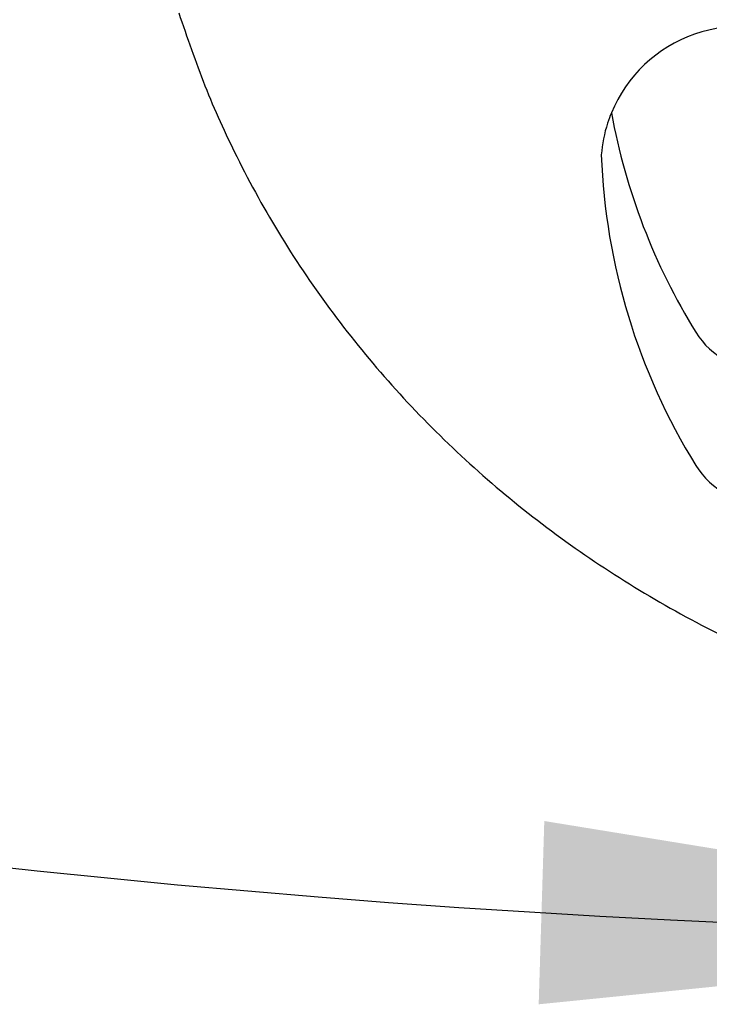
# Model space of a CAD drawing. Units: millimetres. Extents: x 0 to 1050, y 0 to 1485.
# Drawn here: x 304 to 321, y 998 to 1023 of the extents above; entities that cross this region are included whole.
import ezdxf

# ---------------------------------------------------------------- set-up
doc = ezdxf.new("R2010")
doc.units = ezdxf.units.MM
doc.layers.add('1', color=7, linetype='Continuous')
doc.styles.add('CONVERTER_12', font='txt.shx', dxfattribs={"width": 0.9})
doc.dimstyles.new('ME10_DIM_23', dxfattribs={"dimtxt": 17.5, "dimasz": 17.5, "dimexe": 5, "dimexo": 0, "dimgap": 5, "dimtad": 1, "dimdsep": 46, "dimtxsty": 'CONVERTER_12', "dimsah": 1, "dimcen": 0.09, "dimclrd": 2, "dimclre": 2, "dimclrt": 7, "dimadec": 0, "dimazin": 0, "dimtfac": 1, "dimtdec": 4, "dimtix": 1, "dimtmove": 0, "dimatfit": 3, "dimfxl": 1, "dimtolj": 1, "dimtzin": 0, "dimarcsym": 0})

# ---------------------------------------------------------------- blocks, each defined once
blk = doc.blocks.new('S81-0B-MM21K', base_point=(2312.759, 487.77))
at = {"layer": '1', "color": 7, "linetype": 'Continuous'}
blk.add_open_spline([(308.092, 1022.676), (308.302, 1022.061), (308.72, 1020.83), (309.579, 1018.943), (310.64, 1017.022), (311.947, 1015.1), (313.422, 1013.294), (315.063, 1011.615), (316.849, 1010.078), (318.774, 1008.692), (320.816, 1007.471), (322.966, 1006.42), (325.203, 1005.55), (327.514, 1004.867), (329.877, 1004.375), (332.278, 1004.078), (334.697, 1003.979), (337.116, 1004.078), (339.517, 1004.375), (341.881, 1004.867), (344.192, 1005.55), (346.428, 1006.42), (348.579, 1007.471), (350.621, 1008.692), (352.546, 1010.078), (354.332, 1011.615), (355.972, 1013.294), (357.448, 1015.1), (358.754, 1017.022), (359.815, 1018.943), (360.674, 1020.83), (361.093, 1022.061), (361.302, 1022.676)], degree=3, knots=[0, 0, 0, 0, 1.948232, 3.89845, 6.211429, 8.524225, 10.860816, 13.197209, 15.558664, 17.919933, 20.304513, 22.688938, 25.092202, 27.495354, 29.910725, 32.326037, 34.745578, 37.16512, 39.580432, 41.995803, 44.398955, 46.802219, 49.186643, 51.571224, 53.932493, 56.293948, 58.630341, 60.966932, 63.279728, 65.592707, 67.542925, 69.491157, 69.491157, 69.491157, 69.491157], dxfattribs=at)
blk = doc.blocks.new('S81-1-HK', base_point=(685.689, 683.666))
at = {"layer": '1', "color": 7, "linetype": 'Continuous'}
for centre, radius, start, end in [((322.197, 1018.83), 3.5, 60.5761, 157.6293), ((322.197, 1018.83), 3.5, 157.6293, 162.1701), ((334.697, 1023.053), 16, 190.4109, 211.6763), ((322.197, 1018.83), 3.5, 162.1701, 175.4315), ((334.697, 1019.705), 16, 182.1363, 211.6763), ((322.783, 1015.702), 2, 211.6763, 273.3814), ((322.783, 1012.353), 2, 211.6763, 273.3814)]:
    blk.add_arc(centre, radius, start, end, dxfattribs=at)
blk = doc.blocks.new('S81-80DX-HK', base_point=(1494.751, 1128.278))
for name, p in [('S81-0B-MM21K', (2312.759, 487.77)), ('S81-1-HK', (685.689, 683.666))]:
    blk.add_blockref(name, p)
blk = doc.blocks.new('K3761-560XNS5-2MMH-1_1', base_point=(427.447, 639.156))
blk.add_blockref('S81-80DX-HK', (1494.751, 1128.278))
blk = doc.blocks.new('*D75')
at = {"layer": '1', "color": 2, "linetype": 'Continuous'}
for p, q in [((253.38, 1205.527), (131.535, 1083.683)), ((131.535, 1083.683), (128, 1080.147))]:
    blk.add_line(p, q, dxfattribs=at)
blk.add_arc((334.697, 1286.844), 287.314, 225, 270, dxfattribs=at)
at = {"layer": '1', "color": 2}
for points in [[(145.86, 1073.369), (142.702, 1070.013), (131.535, 1083.683)], [(317.135, 997.76), (317.276, 1002.366), (334.697, 999.53)]]:
    blk.add_solid(points, dxfattribs=at)
at = {"layer": '1', "color": 7, "insert": (217.235, 1029.406), "char_height": 17.5, "attachment_point": 7, "rotation": 339.3748, "line_spacing_factor": 0.60024, "style": 'CONVERTER_12'}
blk.add_mtext('45{\\Fgdt;~}', dxfattribs=at)

msp = doc.modelspace()

# ---------------------------------------------------------------- block references
at = {"layer": '1'}
msp.add_blockref('K3761-560XNS5-2MMH-1_1', (427.447, 639.156), dxfattribs=at)

# ---------------------------------------------------------------- dimensions: what is measured, and where the dimension line sits
dim = msp.add_angular_dim_3p(base=(224.747, 1021.401), center=(334.697, 1286.844), p1=(253.38, 1205.527), p2=(334.697, 999.53), dimstyle='ME10_DIM_23', dxfattribs=at)
dim.commit()
dim.dimension.update_dxf_attribs({"geometry": '*D75', "text_midpoint": (238.333, 1030.814)})

doc.saveas('drawing.dxf')
